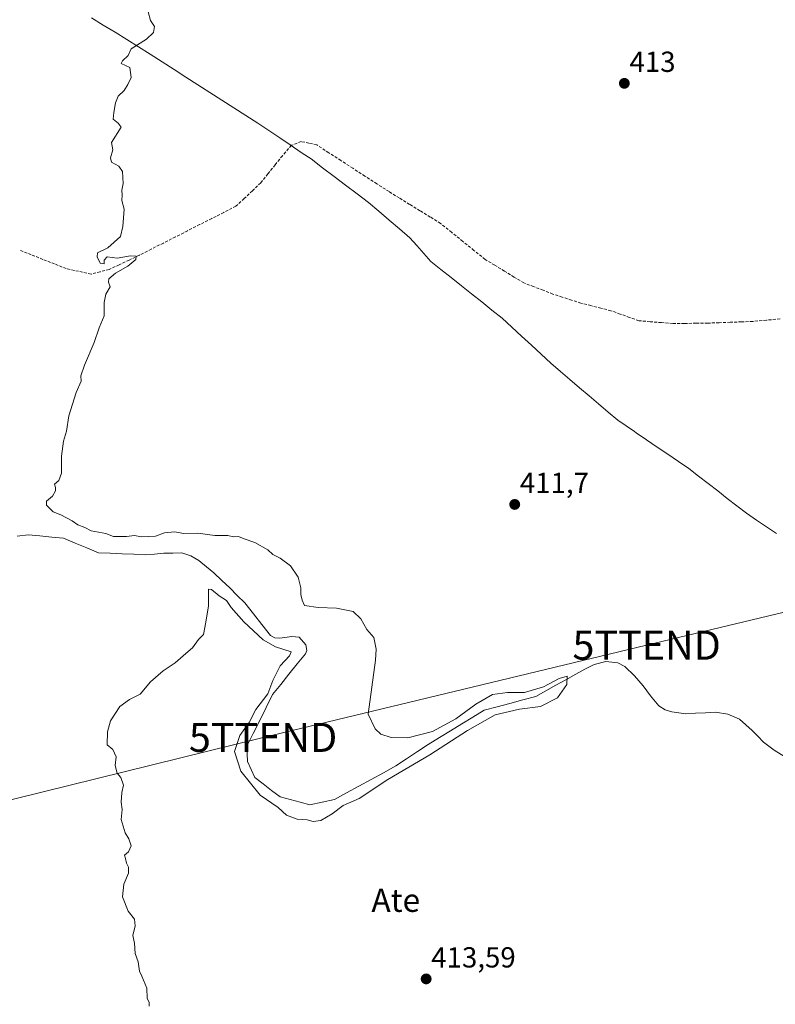
# Model space of a CAD drawing. Units: metres. Extents: x 600424 to 603867, y 4743044 to 4745408.
# Drawn here: x 601081 to 601342, y 4744066 to 4744406 of the extents above; entities that cross this region are included whole.
import ezdxf
from ezdxf.enums import TextEntityAlignment as Align

# ---------------------------------------------------------------- set-up
doc = ezdxf.new("R2010")
doc.units = ezdxf.units.M
doc.header["$MEASUREMENT"] = 0
doc.linetypes.add('TRAZOSX2', pattern=[1.5, 1, -0.5])
doc.layers.get('0').update_dxf_attribs({"lineweight": 5})
for name, color, linetype, lineweight in [('Carátula', 7, 'Continuous', 5), ('Corriente artificial lineal', 5, 'TRAZOSX2', 13), ('Corriente natural lineal', 142, 'Continuous', 13), ('Curva de nivel normal', 36, 'Continuous', 0), ('Entidad de ámbito territorial', 19, 'Continuous', 0), ('Entidad de ámbito territorial CxS', 92, 'Continuous', 0), ('Municipio', 9, 'Continuous', 13), ('Municipio CxS', 142, 'Continuous', 0), ('Punto de cota en terreno', 7, 'Continuous', 0), ('Rótulo de punto de cota en terreno', 19, 'Continuous', 0), ('Tendido', 6, 'Continuous', 0), ('Texto cartográfico', 19, 'Continuous', 0), ('Torre de tendido puntual', 7, 'Continuous', 0)]:
    doc.layers.add(name, color=color, linetype=linetype, lineweight=lineweight)
doc.styles.add('Arial', font='txt', dxfattribs={"height": 0.2})

# ---------------------------------------------------------------- blocks, each defined once
blk = doc.blocks.new('*U160')
at = {"layer": 'Curva de nivel normal', "color": 36, "linetype": 'Continuous', "lineweight": 0}
blk.add_polyline3d([(601125.77, 4744065.55, 410), (601125.73, 4744066.82, 410), (601125.01, 4744068.32, 410), (601124.98, 4744071.75, 410), (601123.23, 4744075.99, 410), (601122.36, 4744077.66, 410), (601121.94, 4744080.9, 410), (601120.85, 4744083.76, 410), (601120.7, 4744087.3, 410), (601120.12, 4744090, 410), (601120.88, 4744093.34, 410), (601120.7, 4744095.67, 410), (601118.44, 4744098.34, 410), (601116.56, 4744103.34, 410), (601116.98, 4744107.72, 410), (601118.56, 4744111.52, 410), (601118.6, 4744113.56, 410), (601117.94, 4744114.9, 410), (601117.61, 4744116.57, 410), (601117.22, 4744117.67, 410), (601118.58, 4744118.82, 410), (601119.54, 4744120.98, 410), (601118.73, 4744123.36, 410), (601117.42, 4744125.38, 410), (601116.03, 4744129.99, 410), (601116.36, 4744133.46, 410), (601116.04, 4744136, 410), (601116.35, 4744139.34, 410), (601116.92, 4744141.88, 410), (601115.98, 4744144.5, 410), (601114.74, 4744146.04, 410), (601114, 4744148.63, 410), (601114.32, 4744151.6, 410), (601113.17, 4744154.12, 410), (601111.28, 4744155.78, 410), (601111.34, 4744160.31, 410), (601112.4, 4744164.07, 410), (601115.66, 4744168.99, 410), (601118.9, 4744171.48, 410), (601122.58, 4744173.29, 410), (601126.21, 4744177.48, 410), (601130.58, 4744181.33, 410), (601134.71, 4744184.03, 410), (601138.38, 4744187.29, 410), (601140.71, 4744189.22, 410), (601142.71, 4744192.19, 410), (601144.44, 4744193.9, 410), (601145.28, 4744198.14, 410), (601146.24, 4744203.72, 410), (601146.19, 4744209.46, 410), (601147.25, 4744209.4, 410), (601149.86, 4744207.15, 410), (601152.38, 4744205.55, 410), (601154.04, 4744203.16, 410), (601158.36, 4744198.19, 410), (601165.04, 4744191.98, 410), (601169.36, 4744189.6, 410), (601174.79, 4744187.83, 410), (601174.15, 4744186.52, 410), (601170.94, 4744183.08, 410), (601168.46, 4744177.97, 410), (601166.65, 4744173.33, 410), (601162.6, 4744167.98, 410), (601160.23, 4744163.52, 410), (601157, 4744159.05, 410), (601155.17, 4744153.53, 410), (601157.34, 4744146.67, 410), (601164.08, 4744138.38, 410), (601170.28, 4744134.17, 410), (601173.15, 4744131.47, 410), (601176.85, 4744130.14, 410), (601180.32, 4744129.91, 410), (601182.35, 4744129.34, 410), (601185.04, 4744129.71, 410), (601188.87, 4744132, 410), (601192.71, 4744134.9, 410), (601198.24, 4744137.21, 410), (601208.15, 4744143.85, 410), (601222.61, 4744152.35, 410), (601235.56, 4744160.7, 410), (601245.19, 4744166.16, 410), (601253.51, 4744168.1, 410), (601260.86, 4744169.05, 410), (601266.67, 4744172, 410), (601269.94, 4744176.55, 410), (601270.03, 4744179.46, 410), (601267.22, 4744178.7, 410), (601261.86, 4744175.75, 410), (601255.27, 4744173.89, 410), (601249.38, 4744173.84, 410), (601244.27, 4744173.11, 410), (601238.52, 4744169.81, 410), (601231.58, 4744164.78, 410), (601223.58, 4744160.36, 410), (601215.06, 4744158.2, 410), (601209.26, 4744158.3, 410), (601205.67, 4744159.5, 410), (601203.76, 4744161.35, 410), (601201.35, 4744166.31, 410), (601203.83, 4744184.96, 410), (601204.05, 4744188.83, 410), (601203.24, 4744192.88, 410), (601200.85, 4744195.57, 410), (601198.8, 4744199.32, 410), (601196.18, 4744201.8, 410), (601190.37, 4744203, 410), (601184.11, 4744203.13, 410), (601179.38, 4744203.88, 410), (601178.55, 4744205.66, 410), (601178.03, 4744207.66, 410), (601178.04, 4744209.99, 410), (601177.14, 4744213.69, 410), (601174.5, 4744217.59, 410), (601170.97, 4744220.16, 410), (601168.44, 4744221.48, 410), (601166.64, 4744223.08, 410), (601162.23, 4744225.56, 410), (601158.5, 4744226.84, 410), (601156.57, 4744227.66, 410), (601154.82, 4744227.52, 410), (601152.84, 4744228.04, 410), (601148.42, 4744228.02, 410), (601142.52, 4744228.79, 410), (601137.75, 4744228.69, 410), (601134.49, 4744229.33, 410), (601131.03, 4744228.91, 410), (601127.92, 4744227.76, 410), (601123.13, 4744227.53, 410), (601120.63, 4744228.08, 410), (601117.91, 4744227.64, 410), (601113.41, 4744227.68, 410), (601110.8, 4744228.74, 410), (601105.73, 4744229.67, 410), (601103.47, 4744230.74, 410), (601101.08, 4744231.69, 410), (601099.19, 4744233.12, 410), (601095.24, 4744235.13, 410), (601092.55, 4744236.15, 410), (601090.35, 4744238.46, 410), (601090.26, 4744239.85, 410), (601092.35, 4744241.65, 410), (601093.43, 4744243.48, 410), (601093.45, 4744244.62, 410), (601093.08, 4744245.69, 410), (601094.52, 4744247.02, 410), (601095.48, 4744249.55, 410), (601095.44, 4744255.38, 410), (601096.15, 4744260.56, 410), (601097.21, 4744264.02, 410), (601098.06, 4744269.38, 410), (601100.52, 4744277.41, 410), (601102.25, 4744281.34, 410), (601102.2, 4744283.14, 410), (601103.37, 4744286.85, 410), (601106.77, 4744294.64, 410), (601108.42, 4744299.64, 410), (601110.16, 4744303.86, 410), (601110.21, 4744308.47, 410), (601110.76, 4744311.35, 410), (601112.3, 4744313.79, 410), (601111.64, 4744315.49, 410), (601111.82, 4744316.64, 410), (601114.11, 4744318.58, 410), (601118.34, 4744320.94, 410), (601121.08, 4744323.31, 410), (601121.26, 4744324.38, 410), (601119.25, 4744324.51, 410), (601114.68, 4744323.79, 410), (601111.2, 4744324.18, 410), (601110.21, 4744322.99, 410), (601110.23, 4744321.83, 410), (601108.79, 4744322.06, 410), (601107.82, 4744324.24, 410), (601107.92, 4744325.59, 410), (601111.41, 4744327.28, 410), (601115.79, 4744331.24, 410), (601116.62, 4744334.68, 410), (601117.08, 4744340.64, 410), (601116.33, 4744343.64, 410), (601116.47, 4744345.53, 410), (601116.33, 4744347.21, 410), (601116.76, 4744349.49, 410), (601116.5, 4744353.6, 410), (601115.28, 4744355.54, 410), (601112.69, 4744356.92, 410), (601112.41, 4744358.31, 410), (601113.2, 4744361.14, 410), (601112.71, 4744363.63, 410), (601116.02, 4744368.92, 410), (601115.04, 4744370.29, 410), (601113.3, 4744371.74, 410), (601113.56, 4744373.96, 410), (601114.12, 4744377.3, 410), (601115.08, 4744379.63, 410), (601117.15, 4744381.63, 410), (601118.34, 4744383.63, 410), (601119.57, 4744386.08, 410), (601119.04, 4744389.5, 410), (601116.07, 4744390.86, 410), (601116.52, 4744391.83, 410), (601118.45, 4744393.63, 410), (601119.57, 4744395.96, 410), (601124.76, 4744399.3, 410), (601127.25, 4744401.63, 410), (601127.54, 4744403.63, 410), (601126.25, 4744405.71, 410), (601125.36, 4744408.72, 410)], dxfattribs=at)
blk = doc.blocks.new('5PATER')
at = {"layer": 'Carátula', "linetype": 'Continuous', "lineweight": 5}
h = blk.add_hatch(color=250, dxfattribs=at)
edge = h.paths.add_edge_path()
edge.add_ellipse((0, 0.01), major_axis=(-1.33, -1.34), ratio=0.999422, start_angle=0, end_angle=360)
blk = doc.blocks.new('5TTEND')
blk.add_text('5TTEND', height=10).set_placement((0, 0), align=Align.MIDDLE_CENTER)

msp = doc.modelspace()

# ---------------------------------------------------------------- linework, layer by layer
at = {"layer": 'Corriente artificial lineal', "color": 5, "linetype": 'TRAZOSX2', "lineweight": 13}
msp.add_polyline3d([(601343.54, 4744302.79, 412.84), (601338.81, 4744302.34, 412.9), (601334.09, 4744301.89, 412.85), (601330.2, 4744301.75, 412.83), (601326.32, 4744301.6, 412.82), (601322.43, 4744301.46, 412.86), (601318.54, 4744301.31, 412.78), (601314.51, 4744301.27, 412.71), (601310.47, 4744301.22, 412.66), (601306.44, 4744301.18, 412.63), (601302.54, 4744301.5, 412.64), (601298.63, 4744301.82, 412.65), (601294.73, 4744302.14, 412.54), (601291.53, 4744303.29, 412.25), (601288.33, 4744304.45, 412.48), (601285.13, 4744305.6, 412.48), (601281.67, 4744306.47, 412.23), (601278.22, 4744307.35, 412.23), (601274.76, 4744308.22, 412.25), (601271.54, 4744309.27, 412.26), (601268.32, 4744310.31, 412.27), (601265.1, 4744311.36, 412.17), (601261.75, 4744312.64, 411.91), (601258.4, 4744313.92, 412.05), (601255.05, 4744315.2, 412.14), (601251.71, 4744317.23, 411.8), (601248.36, 4744319.27, 411.82), (601245.02, 4744321.3, 411.9), (601241.67, 4744323.33, 411.56), (601237.83, 4744326.43, 411.86), (601233.99, 4744329.54, 411.84), (601230.15, 4744332.64, 411.74), (601226.31, 4744335.74, 411.74), (601222.75, 4744337.93, 411.61), (601219.19, 4744340.12, 411.71), (601215.64, 4744342.31, 411.75), (601212.08, 4744344.5, 411.61), (601208.52, 4744346.69, 411.8), (601204.36, 4744349.38, 411.77), (601200.2, 4744352.07, 411.7), (601196.04, 4744354.76, 411.53), (601191.88, 4744357.44, 411.28), (601187.72, 4744360.13, 411.41), (601183.56, 4744362.82, 411.15), (601180.88, 4744363.4, 410.9), (601178.19, 4744363.97, 411.06), (601174.86, 4744362.69, 411.12), (601171.72, 4744359.1, 410.92), (601169.22, 4744355.97, 410.99), (601166.73, 4744352.83, 410.75), (601164.23, 4744349.7, 410.93), (601161.37, 4744347.01, 410.81), (601158.52, 4744344.32, 410.63), (601155.66, 4744341.63, 410.71), (601151.49, 4744339.52, 410.38), (601147.32, 4744337.41, 410.6), (601143.15, 4744335.3, 410.43), (601138.99, 4744333.19, 410.35), (601134.82, 4744331.07, 410.39), (601130.65, 4744328.96, 410.11), (601126.48, 4744326.85, 410.28), (601122.31, 4744324.74, 410.01), (601118.83, 4744323.1, 409.91), (601115.36, 4744321.45, 409.95), (601111.88, 4744319.81, 409.83), (601108.78, 4744319.04, 409.63), (601105.67, 4744318.27, 409.46), (601101.39, 4744319.2, 409.46), (601097.1, 4744320.13, 409.52), (601093.08, 4744321.73, 409.53), (601089.06, 4744323.33, 409.32), (601085.04, 4744324.93, 409.24), (601081.02, 4744326.53, 409.36)], dxfattribs=at)
at = {"layer": 'Corriente natural lineal', "color": 142, "linetype": 'Continuous', "lineweight": 13}
msp.add_polyline3d([(601345.41, 4744151.55, 411.55), (601341.5, 4744153.98, 411.75), (601337.8, 4744156.73, 411.33), (601335.82, 4744158.74, 411.51), (601333.83, 4744160.75, 411.48), (601331.69, 4744162.68, 411.05), (601329.54, 4744164.61, 411.03), (601325.49, 4744166.34, 410.9), (601321.22, 4744167.04, 410.79), (601317.79, 4744166.87, 411.12), (601314.35, 4744166.7, 411.27), (601310.92, 4744166.53, 411.36), (601306.12, 4744167.12, 411.54), (601303.83, 4744167.88, 411.49), (601301.7, 4744169.21, 411.37), (601298.75, 4744172.64, 411), (601296.2, 4744176.19, 411.04), (601293.23, 4744179.6, 411.05), (601289.93, 4744182.78, 410.79), (601287.51, 4744184.09, 410.76), (601283.31, 4744184.56, 410.85), (601279.3, 4744183.55, 410.79), (601276.13, 4744181.87, 410.75), (601272.95, 4744180.18, 410.44), (601269.51, 4744178.25, 410.11), (601266.08, 4744176.32, 409.73), (601262.64, 4744174.39, 409.81), (601259.21, 4744172.45, 410.25), (601254.74, 4744171.28, 410.91), (601250.28, 4744170.1, 410.84), (601245.81, 4744168.93, 410.77), (601241.35, 4744167.75, 411.06), (601237.49, 4744165.38, 410.16), (601233.64, 4744163.01, 409.82), (601229.79, 4744160.64, 410.33), (601225.94, 4744158.27, 410.9), (601222.09, 4744155.9, 411.16), (601218.34, 4744153.43, 410.86), (601214.59, 4744150.97, 410.56), (601210.84, 4744148.5, 410.03), (601206.6, 4744146.17, 409.55), (601202.36, 4744143.85, 408.95), (601198.13, 4744141.52, 409.59), (601193.89, 4744139.2, 409.52), (601189.65, 4744136.87, 409.66), (601185.44, 4744136, 409.31), (601181.24, 4744135.12, 409.06), (601177.8, 4744136.02, 408.97), (601174.36, 4744136.92, 408.64), (601170.92, 4744137.82, 408.01), (601168.01, 4744140.05, 408.81), (601165.11, 4744142.27, 409.23), (601162.2, 4744144.5, 409.07), (601160.94, 4744147.26, 408.96), (601159.68, 4744150.03, 408.81), (601159.55, 4744152.66, 408.4), (601159.43, 4744155.29, 408.43), (601161.65, 4744159.75, 407.99), (601163.88, 4744164.2, 408.41), (601166.1, 4744168.66, 407.58), (601168.32, 4744173.11, 408.92), (601171.15, 4744176.63, 407.73), (601173.99, 4744180.16, 408.08), (601176.82, 4744183.68, 407.29), (601179.65, 4744187.2, 407.93), (601180.1, 4744188.34, 407.75), (601179.78, 4744190.34, 407.8), (601177.46, 4744192.91, 407.95), (601174.96, 4744193.18, 407.69), (601170.89, 4744192.62, 407.53), (601169.07, 4744192.71, 407.82), (601167.62, 4744193.54, 407.65), (601164.66, 4744197.27, 407.59), (601161.69, 4744201.01, 407.11), (601158.73, 4744204.74, 408.09), (601156.13, 4744207.37, 407.61), (601153.52, 4744209.99, 407.24), (601150.78, 4744212.55, 407.17), (601148.04, 4744215.1, 407.05), (601145.48, 4744217.25, 406.84), (601142.91, 4744219.39, 406.99), (601140.11, 4744221.05, 407.08), (601137.03, 4744222.02, 407.09), (601133.9, 4744221.95, 407.16), (601130.76, 4744221.88, 407.19), (601127.63, 4744221.63, 407.16), (601124.49, 4744221.38, 407.06), (601120.43, 4744221.56, 406.88), (601116.36, 4744221.73, 406.78), (601112.3, 4744221.91, 407.56), (601108.23, 4744222.08, 407.27), (601104.2, 4744223.74, 406.96), (601100.17, 4744225.41, 407.33), (601096.14, 4744227.07, 406.78), (601092.09, 4744227.48, 406.49), (601088.03, 4744227.88, 406.14), (601083.98, 4744228.29, 406.03), (601080.14, 4744227.83, 406.36)], dxfattribs=at)
at = {"layer": 'Entidad de ámbito territorial', "color": 19, "linetype": 'Continuous', "lineweight": 0}
msp.add_polyline3d([(601105.88, 4744406.7, 409.7), (601109.91, 4744404.19, 409.71), (601113.95, 4744401.69, 409.78), (601117.99, 4744399.18, 409.87), (601122.02, 4744396.68, 409.96), (601126.06, 4744394.17, 410.06), (601130.19, 4744391.51, 410.14), (601134.32, 4744388.86, 410.19), (601138.44, 4744386.2, 410.27), (601142.57, 4744383.55, 410.36), (601146.7, 4744380.89, 410.47), (601150.83, 4744378.23, 410.58), (601154.96, 4744375.58, 410.69), (601159.08, 4744372.92, 410.79), (601163.21, 4744370.27, 410.87), (601167.34, 4744367.61, 410.99), (601170.86, 4744365.23, 411.07), (601174.37, 4744362.86, 411.1), (601175.57, 4744362.05, 411.16), (601178.59, 4744360.01, 411.29), (601181.62, 4744357.96, 411.43), (601185.59, 4744354.96, 411.52), (601189.56, 4744351.96, 411.63), (601193.53, 4744348.95, 411.7), (601197.5, 4744345.95, 411.74), (601201.47, 4744342.95, 411.8), (601205.02, 4744339.9, 411.83), (601208.57, 4744336.86, 411.86), (601212.12, 4744333.81, 411.89), (601215.67, 4744330.76, 411.9), (601218.09, 4744328.05, 411.91), (601220.51, 4744325.35, 411.88), (601222.93, 4744322.64, 411.88), (601226.45, 4744319.84, 411.92), (601229.97, 4744317.03, 411.96), (601233.49, 4744314.23, 411.97), (601237, 4744311.43, 411.97), (601240.52, 4744308.63, 411.98), (601244.04, 4744305.82, 412.01), (601247.56, 4744303.02, 412.05), (601250.92, 4744299.91, 412.05), (601254.28, 4744296.79, 412.09), (601257.65, 4744293.68, 412.1), (601261.01, 4744290.56, 412.14), (601264.37, 4744287.45, 412.16), (601267.67, 4744284.64, 412.17), (601270.97, 4744281.84, 412.22), (601274.27, 4744279.03, 412.28), (601277.57, 4744276.22, 412.33), (601280.87, 4744273.41, 412.41), (601284.17, 4744270.61, 412.44), (601287.47, 4744267.8, 412.48), (601290.36, 4744265.84, 412.55), (601293.24, 4744263.88, 412.6), (601293.8, 4744263.5, 412.6), (601297.45, 4744261.02, 412.66), (601301.1, 4744258.54, 412.73), (601304.75, 4744256.06, 412.75), (601308.4, 4744253.58, 412.79), (601312.05, 4744251.1, 412.81), (601315.36, 4744248.54, 412.81), (601318.67, 4744245.97, 412.82), (601321.97, 4744243.4, 412.84), (601325.28, 4744240.84, 412.8), (601328.59, 4744238.28, 412.78), (601331.9, 4744235.71, 412.79), (601335.37, 4744233.36, 412.84), (601338.85, 4744231.01, 412.92), (601342.32, 4744228.66, 413)], dxfattribs=at)
at = {"layer": 'Entidad de ámbito territorial CxS', "color": 92, "linetype": 'Continuous', "lineweight": 0}
msp.add_polyline3d([(601105.88, 4744406.7, 409.7), (601109.91, 4744404.19, 409.71), (601113.95, 4744401.69, 409.78), (601117.99, 4744399.18, 409.87), (601122.02, 4744396.68, 409.96), (601126.06, 4744394.17, 410.06), (601130.19, 4744391.51, 410.14), (601134.32, 4744388.86, 410.19), (601138.44, 4744386.2, 410.27), (601142.57, 4744383.55, 410.36), (601146.7, 4744380.89, 410.47), (601150.83, 4744378.23, 410.58), (601154.96, 4744375.58, 410.69), (601159.08, 4744372.92, 410.79), (601163.21, 4744370.27, 410.87), (601167.34, 4744367.61, 410.99), (601170.86, 4744365.23, 411.07), (601174.37, 4744362.86, 411.1), (601175.57, 4744362.05, 411.16), (601178.59, 4744360.01, 411.29), (601181.62, 4744357.96, 411.43), (601185.59, 4744354.96, 411.52), (601189.56, 4744351.96, 411.63), (601193.53, 4744348.95, 411.7), (601197.5, 4744345.95, 411.74), (601201.47, 4744342.95, 411.8), (601205.02, 4744339.9, 411.83), (601208.57, 4744336.86, 411.86), (601212.12, 4744333.81, 411.89), (601215.67, 4744330.76, 411.9), (601218.09, 4744328.05, 411.91), (601220.51, 4744325.35, 411.88), (601222.93, 4744322.64, 411.88), (601226.45, 4744319.84, 411.92), (601229.97, 4744317.03, 411.96), (601233.49, 4744314.23, 411.97), (601237, 4744311.43, 411.97), (601240.52, 4744308.63, 411.98), (601244.04, 4744305.82, 412.01), (601247.56, 4744303.02, 412.05), (601250.92, 4744299.91, 412.05), (601254.28, 4744296.79, 412.09), (601257.65, 4744293.68, 412.1), (601261.01, 4744290.56, 412.14), (601264.37, 4744287.45, 412.16), (601267.67, 4744284.64, 412.17), (601270.97, 4744281.84, 412.22), (601274.27, 4744279.03, 412.28), (601277.57, 4744276.22, 412.33), (601280.87, 4744273.41, 412.41), (601284.17, 4744270.61, 412.44), (601287.47, 4744267.8, 412.48), (601290.36, 4744265.84, 412.55), (601293.24, 4744263.88, 412.6), (601293.8, 4744263.5, 412.6), (601297.45, 4744261.02, 412.66), (601301.1, 4744258.54, 412.73), (601304.75, 4744256.06, 412.75), (601308.4, 4744253.58, 412.79), (601312.05, 4744251.1, 412.81), (601315.36, 4744248.54, 412.81), (601318.67, 4744245.97, 412.82), (601321.97, 4744243.4, 412.84), (601325.28, 4744240.84, 412.8), (601328.59, 4744238.28, 412.78), (601331.9, 4744235.71, 412.79), (601335.37, 4744233.36, 412.84), (601338.85, 4744231.01, 412.92), (601342.32, 4744228.66, 413)], dxfattribs=at)
at = {"layer": 'Municipio', "color": 9, "linetype": 'Continuous', "lineweight": 13}
msp.add_polyline3d([(601105.88, 4744406.7, 409.7), (601109.91, 4744404.19, 409.71), (601113.95, 4744401.69, 409.78), (601117.99, 4744399.18, 409.87), (601122.02, 4744396.68, 409.96), (601126.06, 4744394.17, 410.06), (601130.19, 4744391.51, 410.14), (601134.32, 4744388.86, 410.19), (601138.44, 4744386.2, 410.27), (601142.57, 4744383.55, 410.36), (601146.7, 4744380.89, 410.47), (601150.83, 4744378.23, 410.58), (601154.96, 4744375.58, 410.69), (601159.08, 4744372.92, 410.79), (601163.21, 4744370.27, 410.87), (601167.34, 4744367.61, 410.99), (601170.86, 4744365.23, 411.07), (601174.37, 4744362.86, 411.1), (601175.57, 4744362.05, 411.16), (601178.59, 4744360.01, 411.29), (601181.62, 4744357.96, 411.43), (601185.59, 4744354.96, 411.52), (601189.56, 4744351.96, 411.63), (601193.53, 4744348.95, 411.7), (601197.5, 4744345.95, 411.74), (601201.47, 4744342.95, 411.8), (601205.02, 4744339.9, 411.83), (601208.57, 4744336.86, 411.86), (601212.12, 4744333.81, 411.89), (601215.67, 4744330.76, 411.9), (601218.09, 4744328.05, 411.91), (601220.51, 4744325.35, 411.88), (601222.93, 4744322.64, 411.88), (601226.45, 4744319.84, 411.92), (601229.97, 4744317.03, 411.96), (601233.49, 4744314.23, 411.97), (601237, 4744311.43, 411.97), (601240.52, 4744308.63, 411.98), (601244.04, 4744305.82, 412.01), (601247.56, 4744303.02, 412.05), (601250.92, 4744299.91, 412.05), (601254.28, 4744296.79, 412.09), (601257.65, 4744293.68, 412.1), (601261.01, 4744290.56, 412.14), (601264.37, 4744287.45, 412.16), (601267.67, 4744284.64, 412.17), (601270.97, 4744281.84, 412.22), (601274.27, 4744279.03, 412.28), (601277.57, 4744276.22, 412.33), (601280.87, 4744273.41, 412.41), (601284.17, 4744270.61, 412.44), (601287.47, 4744267.8, 412.48), (601290.36, 4744265.84, 412.55), (601293.24, 4744263.88, 412.6), (601293.8, 4744263.5, 412.6), (601297.45, 4744261.02, 412.66), (601301.1, 4744258.54, 412.73), (601304.75, 4744256.06, 412.75), (601308.4, 4744253.58, 412.79), (601312.05, 4744251.1, 412.81), (601315.36, 4744248.54, 412.81), (601318.67, 4744245.97, 412.82), (601321.97, 4744243.4, 412.84), (601325.28, 4744240.84, 412.8), (601328.59, 4744238.28, 412.78), (601331.9, 4744235.71, 412.79), (601335.37, 4744233.36, 412.84), (601338.85, 4744231.01, 412.92), (601342.32, 4744228.66, 413)], dxfattribs=at)
msp.add_polyline3d([(601105.88, 4744406.7, 409.7), (601109.91, 4744404.19, 409.71), (601113.95, 4744401.69, 409.78), (601117.99, 4744399.18, 409.87), (601122.02, 4744396.68, 409.96), (601126.06, 4744394.17, 410.06), (601130.19, 4744391.51, 410.14), (601134.32, 4744388.86, 410.19), (601138.44, 4744386.2, 410.27), (601142.57, 4744383.55, 410.36), (601146.7, 4744380.89, 410.47), (601150.83, 4744378.23, 410.58), (601154.96, 4744375.58, 410.69), (601159.08, 4744372.92, 410.79), (601163.21, 4744370.27, 410.87), (601167.34, 4744367.61, 410.99), (601170.86, 4744365.23, 411.07), (601174.37, 4744362.86, 411.1), (601175.57, 4744362.05, 411.16), (601178.59, 4744360.01, 411.29), (601181.62, 4744357.96, 411.43), (601185.59, 4744354.96, 411.52), (601189.56, 4744351.96, 411.63), (601193.53, 4744348.95, 411.7), (601197.5, 4744345.95, 411.74), (601201.47, 4744342.95, 411.8), (601205.02, 4744339.9, 411.83), (601208.57, 4744336.86, 411.86), (601212.12, 4744333.81, 411.89), (601215.67, 4744330.76, 411.9), (601218.09, 4744328.05, 411.91), (601220.51, 4744325.35, 411.88), (601222.93, 4744322.64, 411.88), (601226.45, 4744319.84, 411.92), (601229.97, 4744317.03, 411.96), (601233.49, 4744314.23, 411.97), (601237, 4744311.43, 411.97), (601240.52, 4744308.63, 411.98), (601244.04, 4744305.82, 412.01), (601247.56, 4744303.02, 412.05), (601250.92, 4744299.91, 412.05), (601254.28, 4744296.79, 412.09), (601257.65, 4744293.68, 412.1), (601261.01, 4744290.56, 412.14), (601264.37, 4744287.45, 412.16), (601267.67, 4744284.64, 412.17), (601270.97, 4744281.84, 412.22), (601274.27, 4744279.03, 412.28), (601277.57, 4744276.22, 412.33), (601280.87, 4744273.41, 412.41), (601284.17, 4744270.61, 412.44), (601287.47, 4744267.8, 412.48), (601290.36, 4744265.84, 412.55), (601293.24, 4744263.88, 412.6), (601293.8, 4744263.5, 412.6), (601297.45, 4744261.02, 412.66), (601301.1, 4744258.54, 412.73), (601304.75, 4744256.06, 412.75), (601308.4, 4744253.58, 412.79), (601312.05, 4744251.1, 412.81), (601315.36, 4744248.54, 412.81), (601318.67, 4744245.97, 412.82), (601321.97, 4744243.4, 412.84), (601325.28, 4744240.84, 412.8), (601328.59, 4744238.28, 412.78), (601331.9, 4744235.71, 412.79), (601335.37, 4744233.36, 412.84), (601338.85, 4744231.01, 412.92), (601342.32, 4744228.66, 413)], dxfattribs=at)
at = {"layer": 'Municipio CxS', "color": 142, "linetype": 'Continuous', "lineweight": 0}
for points in [[(601105.88, 4744406.7, 409.7), (601109.91, 4744404.19, 409.71), (601113.95, 4744401.69, 409.78), (601117.99, 4744399.18, 409.87), (601122.02, 4744396.68, 409.96), (601126.06, 4744394.17, 410.06), (601130.19, 4744391.51, 410.14), (601134.32, 4744388.86, 410.19), (601138.44, 4744386.2, 410.27), (601142.57, 4744383.55, 410.36), (601146.7, 4744380.89, 410.47), (601150.83, 4744378.23, 410.58), (601154.96, 4744375.58, 410.69), (601159.08, 4744372.92, 410.79), (601163.21, 4744370.27, 410.87), (601167.34, 4744367.61, 410.99), (601170.86, 4744365.23, 411.07), (601174.37, 4744362.86, 411.1), (601175.57, 4744362.05, 411.16), (601178.59, 4744360.01, 411.29), (601181.62, 4744357.96, 411.43), (601185.59, 4744354.96, 411.52), (601189.56, 4744351.96, 411.63), (601193.53, 4744348.95, 411.7), (601197.5, 4744345.95, 411.74), (601201.47, 4744342.95, 411.8), (601205.02, 4744339.9, 411.83), (601208.57, 4744336.86, 411.86), (601212.12, 4744333.81, 411.89), (601215.67, 4744330.76, 411.9), (601218.09, 4744328.05, 411.91), (601220.51, 4744325.35, 411.88), (601222.93, 4744322.64, 411.88), (601226.45, 4744319.84, 411.92), (601229.97, 4744317.03, 411.96), (601233.49, 4744314.23, 411.97), (601237, 4744311.43, 411.97), (601240.52, 4744308.63, 411.98), (601244.04, 4744305.82, 412.01), (601247.56, 4744303.02, 412.05), (601250.92, 4744299.91, 412.05), (601254.28, 4744296.79, 412.09), (601257.65, 4744293.68, 412.1), (601261.01, 4744290.56, 412.14), (601264.37, 4744287.45, 412.16), (601267.67, 4744284.64, 412.17), (601270.97, 4744281.84, 412.22), (601274.27, 4744279.03, 412.28), (601277.57, 4744276.22, 412.33), (601280.87, 4744273.41, 412.41), (601284.17, 4744270.61, 412.44), (601287.47, 4744267.8, 412.48), (601290.36, 4744265.84, 412.55), (601293.24, 4744263.88, 412.6), (601293.8, 4744263.5, 412.6), (601297.45, 4744261.02, 412.66), (601301.1, 4744258.54, 412.73), (601304.75, 4744256.06, 412.75), (601308.4, 4744253.58, 412.79), (601312.05, 4744251.1, 412.81), (601315.36, 4744248.54, 412.81), (601318.67, 4744245.97, 412.82), (601321.97, 4744243.4, 412.84), (601325.28, 4744240.84, 412.8), (601328.59, 4744238.28, 412.78), (601331.9, 4744235.71, 412.79), (601335.37, 4744233.36, 412.84), (601338.85, 4744231.01, 412.92), (601342.32, 4744228.66, 413)], [(601342.32, 4744228.66, 413), (601338.85, 4744231.01, 412.92), (601335.37, 4744233.36, 412.84), (601331.9, 4744235.71, 412.79), (601328.59, 4744238.28, 412.78), (601325.28, 4744240.84, 412.8), (601321.97, 4744243.4, 412.84), (601318.67, 4744245.97, 412.82), (601315.36, 4744248.54, 412.81), (601312.05, 4744251.1, 412.81), (601308.4, 4744253.58, 412.79), (601304.75, 4744256.06, 412.75), (601301.1, 4744258.54, 412.73), (601297.45, 4744261.02, 412.66), (601293.8, 4744263.5, 412.6), (601293.24, 4744263.88, 412.6), (601290.36, 4744265.84, 412.55), (601287.47, 4744267.8, 412.48), (601284.17, 4744270.61, 412.44), (601280.87, 4744273.41, 412.41), (601277.57, 4744276.22, 412.33), (601274.27, 4744279.03, 412.28), (601270.97, 4744281.84, 412.22), (601267.67, 4744284.64, 412.17), (601264.37, 4744287.45, 412.16), (601261.01, 4744290.56, 412.14), (601257.65, 4744293.68, 412.1), (601254.28, 4744296.79, 412.09), (601250.92, 4744299.91, 412.05), (601247.56, 4744303.02, 412.05), (601244.04, 4744305.82, 412.01), (601240.52, 4744308.63, 411.98), (601237, 4744311.43, 411.97), (601233.49, 4744314.23, 411.97), (601229.97, 4744317.03, 411.96), (601226.45, 4744319.84, 411.92), (601222.93, 4744322.64, 411.88), (601220.51, 4744325.35, 411.88), (601218.09, 4744328.05, 411.91), (601215.67, 4744330.76, 411.9), (601212.12, 4744333.81, 411.89), (601208.57, 4744336.86, 411.86), (601205.02, 4744339.9, 411.83), (601201.47, 4744342.95, 411.8), (601197.5, 4744345.95, 411.74), (601193.53, 4744348.95, 411.7), (601189.56, 4744351.96, 411.63), (601185.59, 4744354.96, 411.52), (601181.62, 4744357.96, 411.43), (601178.59, 4744360.01, 411.29), (601175.57, 4744362.05, 411.16), (601174.37, 4744362.86, 411.1), (601170.86, 4744365.23, 411.07), (601167.34, 4744367.61, 410.99), (601163.21, 4744370.27, 410.87), (601159.08, 4744372.92, 410.79), (601154.96, 4744375.58, 410.69), (601150.83, 4744378.23, 410.58), (601146.7, 4744380.89, 410.47), (601142.57, 4744383.55, 410.36), (601138.44, 4744386.2, 410.27), (601134.32, 4744388.86, 410.19), (601130.19, 4744391.51, 410.14), (601126.06, 4744394.17, 410.06), (601122.02, 4744396.68, 409.96), (601117.99, 4744399.18, 409.87), (601113.95, 4744401.69, 409.78), (601109.91, 4744404.19, 409.71), (601105.88, 4744406.7, 409.7)]]:
    msp.add_polyline3d(points, dxfattribs=at)
at = {"layer": 'Tendido', "color": 6, "linetype": 'Continuous', "lineweight": 0}
msp.add_polyline3d([(601856.85, 4744328.37, 421.06), (601707.37, 4744290.2, 418.18), (601586.3, 4744260.86, 416.83), (601431.28, 4744222.33, 414.22), (601297.45, 4744190.16, 411.28), (601165.06, 4744158.33, 408.56), (600993.11, 4744115.82, 407.66), (600798.85, 4744068.71, 406.64), (600638.41, 4744028.38, 410.6), (600462.06, 4743986.21, 414.34), (600443.95, 4743981.55, 415.68)], dxfattribs=at)

# ---------------------------------------------------------------- block references
at = {"layer": 'Curva de nivel normal', "color": 36, "linetype": 'Continuous', "lineweight": 0}
msp.add_blockref('*U160', (0, 0), dxfattribs=at)
at = {"layer": 'Punto de cota en terreno', "linetype": 'Continuous', "lineweight": 0}
for p in [(601289.76, 4744384.06, 413), (601251.91, 4744238.74, 411.7), (601221.34, 4744074.99, 413.59)]:
    msp.add_blockref('5PATER', p, dxfattribs=at)
at = {"layer": 'Torre de tendido puntual', "linetype": 'Continuous', "lineweight": 0}
for p in [(601297.45, 4744190.16, 411.28), (601165.06, 4744158.33, 408.56)]:
    msp.add_blockref('5TTEND', p, dxfattribs=at)

# ---------------------------------------------------------------- texts
at = {"layer": 'Rótulo de punto de cota en terreno', "color": 19, "linetype": 'Continuous', "lineweight": 0, "style": 'Arial'}
for s, p in [('413', (601291.52, 4744385.82)), ('411,7', (601253.67, 4744240.5)), ('413,59', (601223.1, 4744076.75))]:
    msp.add_text(s, height=7, dxfattribs=at).set_placement(p, align=Align.BOTTOM_LEFT)
at = {"layer": 'Texto cartográfico', "color": 19, "linetype": 'Continuous', "lineweight": 0, "style": 'Arial'}
msp.add_text('Ate', height=8, dxfattribs=at).set_placement((601210.86, 4744102.14), align=Align.MIDDLE_CENTER)

doc.saveas('drawing.dxf')
